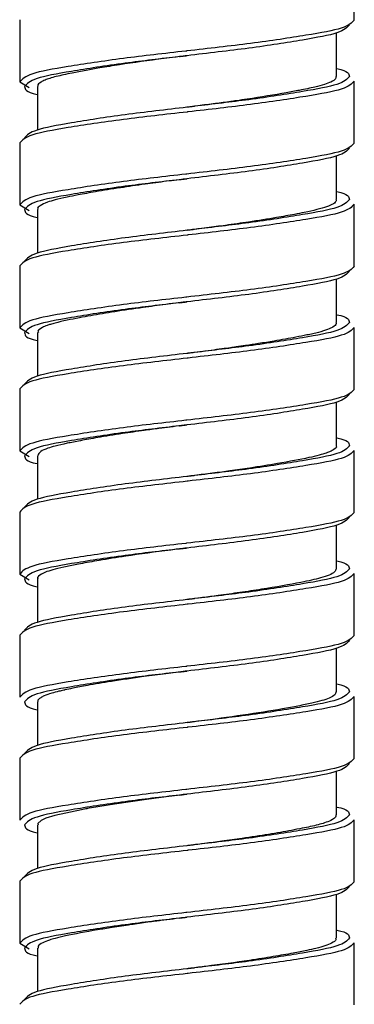
# Paper-space layout '_Right' of a CAD drawing. Units: millimetres. Extents: x -452 to 22, y -528 to 943.
# Drawn here: x -71 to -57, y -499 to -458 of the extents above; entities that cross this region are included whole.
import ezdxf

# ---------------------------------------------------------------- set-up
doc = ezdxf.new("R2010")
doc.units = ezdxf.units.MM

psp = doc.layouts.new('_Right')

# ---------------------------------------------------------------- linework, layer by layer
at = {"color": 7, "linetype": 'Continuous', "lineweight": 25}
for p, q in [((-56.592, -457.57), (-56.592, -454.97)), ((-70.592, -457.55), (-70.592, -460.15)), ((-57.342, -459.93), (-57.342, -458.107)), ((-70.592, -460.15), (-70.202, -460.388)), ((-56.592, -462.73), (-56.592, -460.13)), ((-69.842, -460.35), (-69.842, -462.173)), ((-70.592, -462.71), (-70.592, -465.31)), ((-57.342, -465.09), (-57.342, -463.267)), ((-70.592, -465.31), (-70.202, -465.548)), ((-69.842, -465.508), (-69.842, -467.333)), ((-56.592, -467.89), (-56.592, -465.29)), ((-70.592, -467.87), (-70.592, -470.47)), ((-57.342, -470.25), (-57.342, -468.427)), ((-70.592, -470.47), (-70.202, -470.708)), ((-56.592, -473.05), (-56.592, -470.45)), ((-69.842, -470.67), (-69.842, -472.493)), ((-70.592, -473.03), (-70.592, -475.63)), ((-57.342, -475.41), (-57.342, -473.587)), ((-70.592, -475.63), (-70.202, -475.868)), ((-69.842, -475.829), (-69.842, -477.653)), ((-56.592, -478.21), (-56.592, -475.61)), ((-70.592, -478.19), (-70.592, -480.79)), ((-57.342, -480.57), (-57.342, -478.747)), ((-70.592, -480.79), (-70.202, -481.028)), ((-56.592, -483.37), (-56.592, -480.77)), ((-69.842, -480.99), (-69.842, -482.813)), ((-70.592, -483.35), (-70.592, -485.95)), ((-57.342, -485.73), (-57.342, -483.907)), ((-69.842, -486.15), (-69.842, -487.973)), ((-56.592, -488.53), (-56.592, -485.93)), ((-70.592, -488.51), (-70.592, -491.11)), ((-57.342, -490.89), (-57.342, -489.067)), ((-56.592, -493.69), (-56.592, -491.09)), ((-69.842, -491.31), (-69.842, -493.133)), ((-70.592, -493.67), (-70.592, -496.27)), ((-57.342, -496.05), (-57.342, -494.227)), ((-70.592, -496.27), (-70.202, -496.508)), ((-69.842, -496.471), (-69.842, -498.293)), ((-56.592, -498.85), (-56.592, -496.25))]:
    psp.add_line(p, q, dxfattribs=at)
at = {"color": 7, "linetype": 'Continuous', "lineweight": 25, "flags": 128}
for points in [[(-63.592, -459.06), (-63.592, -459.06)], [(-63.592, -459.06), (-63.592, -459.06)], [(-63.592, -461.22), (-63.592, -461.22)], [(-63.592, -461.22), (-63.592, -461.22)], [(-63.592, -464.22), (-63.592, -464.22)], [(-63.592, -464.22), (-63.592, -464.22)], [(-63.592, -466.38), (-63.592, -466.38)], [(-63.592, -466.38), (-63.592, -466.38)], [(-63.592, -469.38), (-63.592, -469.38)], [(-63.592, -469.38), (-63.592, -469.38)], [(-63.592, -471.54), (-63.592, -471.54)], [(-63.592, -471.54), (-63.592, -471.54)], [(-63.592, -474.54), (-63.592, -474.54)], [(-63.592, -474.54), (-63.592, -474.54)], [(-63.592, -476.7), (-63.592, -476.7)], [(-63.592, -476.7), (-63.592, -476.7)], [(-63.592, -479.7), (-63.592, -479.7)], [(-63.592, -479.7), (-63.592, -479.7)], [(-63.592, -481.86), (-63.592, -481.86)], [(-63.592, -481.86), (-63.592, -481.86)], [(-63.592, -484.86), (-63.592, -484.86)], [(-63.592, -484.86), (-63.592, -484.86)], [(-63.592, -487.02), (-63.592, -487.02)], [(-63.592, -487.02), (-63.592, -487.02)], [(-63.597, -490.022), (-63.646, -490.028), (-64.462, -490.127), (-65.291, -490.238), (-66.628, -490.436), (-67.586, -490.595), (-67.69, -490.613), (-67.746, -490.624), (-67.752, -490.625), (-67.756, -490.626), (-67.757, -490.626), (-67.757, -490.626), (-67.757, -490.626), (-67.757, -490.626), (-67.757, -490.626), (-67.757, -490.626), (-67.757, -490.626), (-67.758, -490.626), (-67.758, -490.626), (-67.76, -490.626), (-67.763, -490.627), (-67.769, -490.628), (-67.819, -490.637), (-68.008, -490.672), (-69.116, -490.908), (-69.493, -491.027), (-69.701, -491.129), (-69.828, -491.254), (-69.814, -491.31)], [(-63.592, -490.02), (-63.592, -490.02)], [(-63.592, -490.02), (-63.592, -490.02)], [(-63.592, -492.18), (-63.592, -492.18)], [(-63.592, -492.18), (-63.592, -492.18)], [(-63.592, -495.18), (-63.592, -495.18)], [(-63.592, -495.18), (-63.592, -495.18)], [(-63.592, -497.34), (-63.592, -497.34)], [(-63.592, -497.34), (-63.592, -497.34)]]:
    psp.add_lwpolyline(points, dxfattribs=at)
at = {"color": 7, "linetype": 'Continuous', "lineweight": 25}
for points, knots in [([(-56.792, -457.77), (-56.895, -457.883), (-57.1, -458.107), (-58.678, -458.398), (-60.904, -458.75), (-62.835, -458.967), (-63.798, -459.085), (-63.901, -459.098)], [0, 0, 0, 0, 0.245256, 0.48269, 0.730146, 0.971117, 1, 1, 1, 1]), ([(-56.592, -457.57), (-56.698, -457.683), (-56.909, -457.907), (-58.533, -458.198), (-60.824, -458.55), (-62.723, -458.757), (-63.627, -458.864), (-63.644, -458.866)], [0, 0, 0, 0, 0.251308, 0.494614, 0.748174, 0.995098, 1, 1, 1, 1]), ([(-63.598, -459.061), (-63.605, -459.061), (-63.924, -459.101), (-64.897, -459.22), (-66.145, -459.396), (-67.191, -459.564), (-67.855, -459.683), (-68.49, -459.8), (-68.989, -459.911), (-69.332, -460.007), (-69.549, -460.086), (-69.746, -460.189), (-69.865, -460.28), (-69.831, -460.341), (-69.826, -460.35)], [0, 0, 0, 0, 0.002273, 0.097725, 0.297074, 0.396623, 0.47184, 0.558772, 0.677851, 0.740715, 0.797475, 0.863416, 0.979449, 1, 1, 1, 1]), ([(-63.912, -459.096), (-63.859, -459.089), (-63.752, -459.077), (-63.645, -459.063), (-63.592, -459.057)], [0, 0, 0, 0, 0.500485, 1, 1, 1, 1]), ([(-57.342, -459.593), (-57.334, -459.595), (-56.828, -459.7), (-56.81, -459.816), (-56.792, -459.93)], [0, 0, 0, 0, 0.014606, 1, 1, 1, 1]), ([(-57.369, -459.93), (-57.365, -459.961), (-57.356, -460.039), (-57.537, -460.153), (-57.832, -460.271), (-58.175, -460.364), (-58.542, -460.442), (-58.937, -460.523), (-59.703, -460.668), (-60.621, -460.815), (-61.449, -460.938), (-61.891, -461.002), (-62.426, -461.071), (-63.042, -461.149), (-63.44, -461.199), (-63.591, -461.218)], [0, 0, 0, 0, 0.069216, 0.174553, 0.25625, 0.345642, 0.403464, 0.458187, 0.538076, 0.73587, 0.785516, 0.810498, 0.878329, 0.953874, 1, 1, 1, 1]), ([(-70.392, -460.35), (-70.374, -460.464), (-70.355, -460.58), (-69.849, -460.685), (-69.842, -460.687)], [0, 0, 0, 0, 0.985394, 1, 1, 1, 1]), ([(-63.539, -461.414), (-63.556, -461.416), (-64.461, -461.523), (-66.359, -461.73), (-68.65, -462.082), (-70.275, -462.373), (-70.485, -462.597), (-70.592, -462.71)], [0, 0, 0, 0, 0.004902, 0.251826, 0.505386, 0.748692, 1, 1, 1, 1]), ([(-63.282, -461.182), (-63.385, -461.195), (-64.348, -461.313), (-66.279, -461.53), (-68.506, -461.882), (-70.084, -462.173), (-70.288, -462.397), (-70.392, -462.51)], [0, 0, 0, 0, 0.028883, 0.269854, 0.51731, 0.754744, 1, 1, 1, 1]), ([(-63.271, -461.184), (-63.324, -461.191), (-63.431, -461.203), (-63.538, -461.217), (-63.592, -461.223)], [0, 0, 0, 0, 0.500485, 1, 1, 1, 1]), ([(-56.592, -462.73), (-56.698, -462.843), (-56.909, -463.067), (-58.533, -463.358), (-60.824, -463.71), (-62.723, -463.917), (-63.627, -464.024), (-63.644, -464.026)], [0, 0, 0, 0, 0.251308, 0.494614, 0.748174, 0.995098, 1, 1, 1, 1]), ([(-56.792, -462.93), (-56.895, -463.043), (-57.1, -463.267), (-58.678, -463.558), (-60.904, -463.91), (-62.835, -464.127), (-63.798, -464.245), (-63.901, -464.258)], [0, 0, 0, 0, 0.245256, 0.48269, 0.730146, 0.971117, 1, 1, 1, 1]), ([(-63.595, -464.22), (-63.596, -464.22), (-63.878, -464.256), (-64.476, -464.327), (-65.416, -464.455), (-66.433, -464.603), (-67.376, -464.755), (-68.101, -464.887), (-68.665, -465.001), (-69.1, -465.101), (-69.496, -465.214), (-69.734, -465.345), (-69.878, -465.447), (-69.825, -465.5), (-69.817, -465.508)], [0, 0, 0, 0, 0.000332, 0.087146, 0.181037, 0.294297, 0.419818, 0.519796, 0.593434, 0.687816, 0.768313, 0.881525, 0.981075, 1, 1, 1, 1]), ([(-63.912, -464.256), (-63.859, -464.249), (-63.752, -464.237), (-63.645, -464.223), (-63.592, -464.217)], [0, 0, 0, 0, 0.500485, 1, 1, 1, 1]), ([(-57.342, -464.753), (-57.334, -464.755), (-56.828, -464.86), (-56.81, -464.976), (-56.792, -465.09)], [0, 0, 0, 0, 0.014606, 1, 1, 1, 1]), ([(-57.361, -465.09), (-57.356, -465.107), (-57.329, -465.211), (-57.675, -465.396), (-58.397, -465.58), (-59.171, -465.727), (-59.921, -465.865), (-60.902, -466.02), (-61.905, -466.164), (-62.776, -466.28), (-63.32, -466.348), (-63.597, -466.383)], [0, 0, 0, 0, 0.038714, 0.231473, 0.424065, 0.487865, 0.590761, 0.729028, 0.833764, 0.915612, 1, 1, 1, 1]), ([(-70.392, -465.51), (-70.374, -465.624), (-70.355, -465.74), (-69.849, -465.845), (-69.842, -465.847)], [0, 0, 0, 0, 0.985394, 1, 1, 1, 1]), ([(-63.282, -466.342), (-63.385, -466.355), (-64.348, -466.473), (-66.279, -466.69), (-68.506, -467.042), (-70.084, -467.333), (-70.288, -467.557), (-70.392, -467.67)], [0, 0, 0, 0, 0.028883, 0.269854, 0.51731, 0.754744, 1, 1, 1, 1]), ([(-63.271, -466.344), (-63.324, -466.351), (-63.431, -466.363), (-63.538, -466.377), (-63.592, -466.383)], [0, 0, 0, 0, 0.500485, 1, 1, 1, 1]), ([(-63.539, -466.574), (-63.556, -466.576), (-64.461, -466.683), (-66.359, -466.89), (-68.65, -467.242), (-70.275, -467.533), (-70.485, -467.757), (-70.592, -467.87)], [0, 0, 0, 0, 0.004902, 0.251826, 0.505386, 0.748692, 1, 1, 1, 1]), ([(-56.792, -468.09), (-56.895, -468.203), (-57.1, -468.427), (-58.678, -468.718), (-60.904, -469.07), (-62.835, -469.287), (-63.798, -469.405), (-63.901, -469.418)], [0, 0, 0, 0, 0.245256, 0.48269, 0.730146, 0.971117, 1, 1, 1, 1]), ([(-56.592, -467.89), (-56.698, -468.003), (-56.909, -468.227), (-58.533, -468.518), (-60.824, -468.87), (-62.723, -469.077), (-63.627, -469.184), (-63.644, -469.186)], [0, 0, 0, 0, 0.251308, 0.494614, 0.748174, 0.995098, 1, 1, 1, 1]), ([(-63.597, -469.38), (-63.614, -469.383), (-63.907, -469.419), (-64.529, -469.495), (-65.538, -469.631), (-66.614, -469.79), (-67.485, -469.934), (-68.134, -470.055), (-68.648, -470.157), (-69.042, -470.249), (-69.298, -470.321), (-69.485, -470.378), (-69.698, -470.477), (-69.853, -470.578), (-69.82, -470.651), (-69.812, -470.67)], [0, 0, 0, 0, 0.005166, 0.089883, 0.189537, 0.320811, 0.445204, 0.511287, 0.592229, 0.687579, 0.735265, 0.77139, 0.837655, 0.957816, 1, 1, 1, 1]), ([(-63.912, -469.416), (-63.859, -469.409), (-63.752, -469.397), (-63.645, -469.383), (-63.592, -469.377)], [0, 0, 0, 0, 0.500485, 1, 1, 1, 1]), ([(-57.342, -469.913), (-57.334, -469.915), (-56.828, -470.02), (-56.81, -470.136), (-56.792, -470.25)], [0, 0, 0, 0, 0.014606, 1, 1, 1, 1]), ([(-57.359, -470.25), (-57.354, -470.264), (-57.332, -470.326), (-57.455, -470.425), (-57.707, -470.548), (-58.008, -470.641), (-58.318, -470.716), (-58.625, -470.779), (-59.132, -470.882), (-59.815, -471.005), (-60.547, -471.123), (-61.088, -471.205), (-61.483, -471.263), (-61.812, -471.31), (-62.156, -471.358), (-62.739, -471.435), (-63.231, -471.495), (-63.568, -471.537), (-63.586, -471.539)], [0, 0, 0, 0, 0.030833, 0.138981, 0.220606, 0.315245, 0.362572, 0.406928, 0.480337, 0.604003, 0.682886, 0.744321, 0.787534, 0.812518, 0.850193, 0.896695, 0.994338, 1, 1, 1, 1]), ([(-70.392, -470.67), (-70.374, -470.784), (-70.355, -470.9), (-69.849, -471.005), (-69.842, -471.007)], [0, 0, 0, 0, 0.985394, 1, 1, 1, 1]), ([(-63.539, -471.734), (-63.556, -471.736), (-64.461, -471.843), (-66.359, -472.05), (-68.65, -472.402), (-70.275, -472.693), (-70.485, -472.917), (-70.592, -473.03)], [0, 0, 0, 0, 0.004902, 0.251826, 0.505386, 0.748692, 1, 1, 1, 1]), ([(-63.282, -471.502), (-63.385, -471.515), (-64.348, -471.633), (-66.279, -471.85), (-68.506, -472.202), (-70.084, -472.493), (-70.288, -472.717), (-70.392, -472.83)], [0, 0, 0, 0, 0.028883, 0.269854, 0.51731, 0.754744, 1, 1, 1, 1]), ([(-63.271, -471.504), (-63.324, -471.511), (-63.431, -471.523), (-63.538, -471.537), (-63.592, -471.543)], [0, 0, 0, 0, 0.500485, 1, 1, 1, 1]), ([(-56.592, -473.05), (-56.698, -473.163), (-56.909, -473.387), (-58.533, -473.678), (-60.824, -474.03), (-62.723, -474.237), (-63.627, -474.344), (-63.644, -474.346)], [0, 0, 0, 0, 0.251308, 0.494614, 0.748174, 0.995098, 1, 1, 1, 1]), ([(-56.792, -473.25), (-56.895, -473.363), (-57.1, -473.587), (-58.678, -473.878), (-60.904, -474.23), (-62.835, -474.447), (-63.798, -474.565), (-63.901, -474.578)], [0, 0, 0, 0, 0.245256, 0.48269, 0.730146, 0.971117, 1, 1, 1, 1]), ([(-63.596, -474.541), (-63.671, -474.55), (-64.062, -474.599), (-64.665, -474.673), (-65.494, -474.786), (-66.375, -474.915), (-67.28, -475.059), (-68.042, -475.196), (-68.639, -475.315), (-69.094, -475.42), (-69.466, -475.526), (-69.771, -475.665), (-69.811, -475.77), (-69.834, -475.829)], [0, 0, 0, 0, 0.0228404, 0.1197152, 0.1845553, 0.2837571, 0.407788, 0.5060369, 0.5927216, 0.6876682, 0.7644693, 0.866439, 1, 1, 1, 1]), ([(-63.912, -474.576), (-63.859, -474.569), (-63.752, -474.557), (-63.645, -474.543), (-63.592, -474.537)], [0, 0, 0, 0, 0.500485, 1, 1, 1, 1]), ([(-57.342, -475.073), (-57.334, -475.075), (-56.828, -475.18), (-56.81, -475.296), (-56.792, -475.41)], [0, 0, 0, 0, 0.014606, 1, 1, 1, 1]), ([(-57.359, -475.41), (-57.353, -475.415), (-57.288, -475.468), (-57.42, -475.551), (-57.576, -475.649), (-57.779, -475.727), (-58.062, -475.813), (-58.664, -475.954), (-59.623, -476.136), (-60.813, -476.326), (-61.624, -476.444), (-62.279, -476.534), (-62.88, -476.609), (-63.37, -476.67), (-63.595, -476.699)], [0, 0, 0, 0, 0.0106977, 0.1187562, 0.1829862, 0.2349319, 0.3084248, 0.3922935, 0.5858273, 0.723619, 0.8142556, 0.8503683, 0.9313398, 1, 1, 1, 1]), ([(-70.392, -475.83), (-70.374, -475.944), (-70.355, -476.06), (-69.849, -476.165), (-69.842, -476.167)], [0, 0, 0, 0, 0.985394, 1, 1, 1, 1]), ([(-63.282, -476.662), (-63.385, -476.675), (-64.348, -476.793), (-66.279, -477.01), (-68.506, -477.362), (-70.084, -477.653), (-70.288, -477.877), (-70.392, -477.99)], [0, 0, 0, 0, 0.028883, 0.269854, 0.51731, 0.754744, 1, 1, 1, 1]), ([(-63.271, -476.664), (-63.324, -476.671), (-63.431, -476.683), (-63.538, -476.697), (-63.592, -476.703)], [0, 0, 0, 0, 0.500485, 1, 1, 1, 1]), ([(-63.539, -476.894), (-63.556, -476.896), (-64.461, -477.003), (-66.359, -477.21), (-68.65, -477.562), (-70.275, -477.853), (-70.485, -478.077), (-70.592, -478.19)], [0, 0, 0, 0, 0.004902, 0.251826, 0.505386, 0.748692, 1, 1, 1, 1]), ([(-56.792, -478.41), (-56.895, -478.523), (-57.1, -478.747), (-58.678, -479.038), (-60.904, -479.39), (-62.835, -479.607), (-63.798, -479.725), (-63.901, -479.738)], [0, 0, 0, 0, 0.245256, 0.48269, 0.730146, 0.971117, 1, 1, 1, 1]), ([(-56.592, -478.21), (-56.698, -478.323), (-56.909, -478.547), (-58.533, -478.838), (-60.824, -479.19), (-62.723, -479.397), (-63.627, -479.504), (-63.644, -479.506)], [0, 0, 0, 0, 0.251308, 0.494614, 0.748174, 0.995098, 1, 1, 1, 1]), ([(-63.591, -479.7), (-63.818, -479.728), (-64.698, -479.836), (-65.98, -480.014), (-67.219, -480.209), (-68.026, -480.353), (-68.641, -480.475), (-69.112, -480.586), (-69.465, -480.686), (-69.739, -480.819), (-69.876, -480.921), (-69.837, -480.986), (-69.834, -480.99)], [0, 0, 0, 0, 0.069382, 0.268645, 0.399366, 0.505571, 0.59333, 0.688171, 0.774174, 0.854, 0.99108, 1, 1, 1, 1]), ([(-63.912, -479.736), (-63.859, -479.729), (-63.752, -479.717), (-63.645, -479.703), (-63.592, -479.697)], [0, 0, 0, 0, 0.500485, 1, 1, 1, 1]), ([(-57.342, -480.233), (-57.334, -480.235), (-56.828, -480.34), (-56.81, -480.456), (-56.792, -480.57)], [0, 0, 0, 0, 0.014606, 1, 1, 1, 1]), ([(-57.352, -480.57), (-57.365, -480.617), (-57.402, -480.75), (-57.888, -480.942), (-58.9, -481.165), (-60.118, -481.38), (-61.357, -481.566), (-62.401, -481.711), (-63.158, -481.806), (-63.598, -481.862)], [0, 0, 0, 0, 0.106284, 0.295947, 0.44755, 0.667587, 0.769635, 0.866245, 1, 1, 1, 1]), ([(-70.392, -480.99), (-70.374, -481.104), (-70.355, -481.22), (-69.849, -481.325), (-69.842, -481.327)], [0, 0, 0, 0, 0.985394, 1, 1, 1, 1]), ([(-63.539, -482.054), (-63.556, -482.056), (-64.461, -482.163), (-66.359, -482.37), (-68.65, -482.722), (-70.275, -483.013), (-70.485, -483.237), (-70.592, -483.35)], [0, 0, 0, 0, 0.004902, 0.251826, 0.505386, 0.748692, 1, 1, 1, 1]), ([(-63.282, -481.822), (-63.385, -481.835), (-64.348, -481.953), (-66.279, -482.17), (-68.506, -482.522), (-70.084, -482.813), (-70.288, -483.037), (-70.392, -483.15)], [0, 0, 0, 0, 0.028883, 0.269854, 0.51731, 0.754744, 1, 1, 1, 1]), ([(-63.271, -481.824), (-63.324, -481.831), (-63.431, -481.843), (-63.538, -481.857), (-63.592, -481.863)], [0, 0, 0, 0, 0.500485, 1, 1, 1, 1]), ([(-56.592, -483.37), (-56.698, -483.483), (-56.909, -483.707), (-58.533, -483.998), (-60.824, -484.35), (-62.723, -484.557), (-63.627, -484.664), (-63.644, -484.666)], [0, 0, 0, 0, 0.251308, 0.494614, 0.748174, 0.995098, 1, 1, 1, 1]), ([(-56.792, -483.57), (-56.895, -483.683), (-57.1, -483.907), (-58.678, -484.198), (-60.904, -484.55), (-62.835, -484.767), (-63.798, -484.885), (-63.901, -484.898)], [0, 0, 0, 0, 0.245256, 0.48269, 0.730146, 0.971117, 1, 1, 1, 1]), ([(-63.595, -484.862), (-63.613, -484.864), (-63.906, -484.9), (-64.517, -484.971), (-65.579, -485.117), (-66.711, -485.284), (-67.689, -485.447), (-68.31, -485.566), (-68.608, -485.63), (-68.722, -485.656), (-68.735, -485.659), (-68.741, -485.66), (-68.744, -485.661), (-68.746, -485.661), (-68.746, -485.661), (-68.747, -485.661), (-68.747, -485.661), (-68.747, -485.661), (-68.747, -485.661), (-68.747, -485.661), (-68.747, -485.661), (-68.747, -485.661), (-68.818, -485.677), (-69.001, -485.719), (-69.296, -485.797), (-69.552, -485.884), (-69.752, -485.995), (-69.859, -486.081), (-69.83, -486.139), (-69.824, -486.15)], [0, 0, 0, 0, 0.005435, 0.089709, 0.186344, 0.337416, 0.464074, 0.554719, 0.609281, 0.613562, 0.615491, 0.616402, 0.616845, 0.617063, 0.617171, 0.617225, 0.617238, 0.617245, 0.617248, 0.61725, 0.617255, 0.617265, 0.61742, 0.655437, 0.720852, 0.809272, 0.870274, 0.975665, 1, 1, 1, 1]), ([(-63.912, -484.896), (-63.859, -484.889), (-63.752, -484.877), (-63.645, -484.863), (-63.592, -484.857)], [0, 0, 0, 0, 0.5004849, 1, 1, 1, 1]), ([(-57.342, -485.393), (-57.334, -485.395), (-56.828, -485.5), (-56.81, -485.616), (-56.792, -485.73)], [0, 0, 0, 0, 0.014606, 1, 1, 1, 1]), ([(-57.363, -485.73), (-57.367, -485.772), (-57.376, -485.86), (-57.602, -485.984), (-57.931, -486.101), (-58.365, -486.207), (-58.919, -486.322), (-59.831, -486.49), (-61.204, -486.71), (-62.629, -486.902), (-63.42, -487.001), (-63.584, -487.021)], [0, 0, 0, 0, 0.09347, 0.197925, 0.28245, 0.37062, 0.467392, 0.55919, 0.757452, 0.949824, 1, 1, 1, 1]), ([(-70.392, -486.15), (-70.374, -486.264), (-70.355, -486.38), (-69.849, -486.485), (-69.842, -486.487)], [0, 0, 0, 0, 0.985394, 1, 1, 1, 1]), ([(-63.282, -486.982), (-63.385, -486.995), (-64.348, -487.113), (-66.279, -487.33), (-68.506, -487.682), (-70.084, -487.973), (-70.288, -488.197), (-70.392, -488.31)], [0, 0, 0, 0, 0.028883, 0.269854, 0.51731, 0.754744, 1, 1, 1, 1]), ([(-63.271, -486.984), (-63.324, -486.991), (-63.431, -487.003), (-63.538, -487.017), (-63.592, -487.023)], [0, 0, 0, 0, 0.500485, 1, 1, 1, 1]), ([(-63.539, -487.214), (-63.556, -487.216), (-64.461, -487.323), (-66.359, -487.53), (-68.65, -487.882), (-70.275, -488.173), (-70.485, -488.397), (-70.592, -488.51)], [0, 0, 0, 0, 0.004902, 0.251826, 0.505386, 0.748692, 1, 1, 1, 1]), ([(-56.792, -488.73), (-56.895, -488.843), (-57.1, -489.067), (-58.678, -489.358), (-60.904, -489.71), (-62.835, -489.927), (-63.798, -490.045), (-63.901, -490.058)], [0, 0, 0, 0, 0.245256, 0.48269, 0.730146, 0.971117, 1, 1, 1, 1]), ([(-56.592, -488.53), (-56.698, -488.643), (-56.909, -488.867), (-58.533, -489.158), (-60.824, -489.51), (-62.723, -489.717), (-63.627, -489.824), (-63.644, -489.826)], [0, 0, 0, 0, 0.251308, 0.494614, 0.748174, 0.995098, 1, 1, 1, 1]), ([(-63.912, -490.056), (-63.859, -490.049), (-63.752, -490.037), (-63.645, -490.023), (-63.592, -490.017)], [0, 0, 0, 0, 0.500485, 1, 1, 1, 1]), ([(-57.342, -490.553), (-57.334, -490.555), (-56.828, -490.66), (-56.81, -490.776), (-56.792, -490.89)], [0, 0, 0, 0, 0.014606, 1, 1, 1, 1]), ([(-57.367, -490.89), (-57.365, -490.923), (-57.36, -491.001), (-57.54, -491.114), (-57.8, -491.218), (-58.099, -491.304), (-58.412, -491.379), (-58.784, -491.451), (-59.341, -491.561), (-60.164, -491.705), (-61.168, -491.859), (-62.315, -492.022), (-63.109, -492.119), (-63.602, -492.18)], [0, 0, 0, 0, 0.074205, 0.173201, 0.25533, 0.31841, 0.381467, 0.438447, 0.507046, 0.632711, 0.759115, 0.850369, 1, 1, 1, 1]), ([(-70.392, -491.31), (-70.374, -491.424), (-70.355, -491.54), (-69.849, -491.645), (-69.842, -491.647)], [0, 0, 0, 0, 0.985394, 1, 1, 1, 1]), ([(-63.539, -492.374), (-63.556, -492.376), (-64.461, -492.483), (-66.359, -492.69), (-68.65, -493.042), (-70.275, -493.333), (-70.485, -493.557), (-70.592, -493.67)], [0, 0, 0, 0, 0.004902, 0.251826, 0.505386, 0.748692, 1, 1, 1, 1]), ([(-63.282, -492.142), (-63.385, -492.155), (-64.348, -492.273), (-66.279, -492.49), (-68.506, -492.842), (-70.084, -493.133), (-70.288, -493.357), (-70.392, -493.47)], [0, 0, 0, 0, 0.028883, 0.269854, 0.51731, 0.754744, 1, 1, 1, 1]), ([(-63.271, -492.144), (-63.324, -492.151), (-63.431, -492.163), (-63.538, -492.177), (-63.592, -492.183)], [0, 0, 0, 0, 0.500485, 1, 1, 1, 1]), ([(-56.592, -493.69), (-56.698, -493.803), (-56.909, -494.027), (-58.533, -494.318), (-60.824, -494.67), (-62.723, -494.877), (-63.627, -494.984), (-63.644, -494.986)], [0, 0, 0, 0, 0.251308, 0.494614, 0.748174, 0.995098, 1, 1, 1, 1]), ([(-56.792, -493.89), (-56.895, -494.003), (-57.1, -494.227), (-58.678, -494.518), (-60.904, -494.87), (-62.835, -495.087), (-63.798, -495.205), (-63.901, -495.218)], [0, 0, 0, 0, 0.245256, 0.48269, 0.730146, 0.971117, 1, 1, 1, 1]), ([(-63.604, -495.183), (-63.62, -495.185), (-63.98, -495.232), (-64.422, -495.283), (-64.945, -495.35), (-65.364, -495.408), (-65.985, -495.497), (-66.69, -495.605), (-67.672, -495.764), (-68.497, -495.919), (-69.079, -496.055), (-69.397, -496.148), (-69.665, -496.258), (-69.829, -496.37), (-69.828, -496.445), (-69.827, -496.471)], [0, 0, 0, 0, 0.004978, 0.111294, 0.133762, 0.168173, 0.243531, 0.334122, 0.40793, 0.603808, 0.688064, 0.745641, 0.829839, 0.942014, 1, 1, 1, 1]), ([(-63.912, -495.216), (-63.859, -495.209), (-63.752, -495.197), (-63.645, -495.183), (-63.592, -495.177)], [0, 0, 0, 0, 0.5004849, 1, 1, 1, 1]), ([(-57.342, -495.713), (-57.334, -495.715), (-56.828, -495.82), (-56.81, -495.936), (-56.792, -496.05)], [0, 0, 0, 0, 0.014606, 1, 1, 1, 1]), ([(-57.375, -496.05), (-57.366, -496.074), (-57.34, -496.146), (-57.562, -496.294), (-57.994, -496.443), (-58.604, -496.577), (-59.184, -496.694), (-59.981, -496.834), (-61.178, -497.024), (-62.376, -497.186), (-63.272, -497.3), (-63.535, -497.332), (-63.59, -497.339)], [0, 0, 0, 0, 0.052933, 0.161255, 0.336682, 0.407342, 0.497514, 0.608394, 0.725324, 0.919419, 0.983147, 1, 1, 1, 1]), ([(-70.392, -496.47), (-70.374, -496.584), (-70.355, -496.7), (-69.849, -496.805), (-69.842, -496.807)], [0, 0, 0, 0, 0.985394, 1, 1, 1, 1]), ([(-63.282, -497.302), (-63.385, -497.315), (-64.348, -497.433), (-66.279, -497.65), (-68.506, -498.002), (-70.084, -498.293), (-70.288, -498.517), (-70.392, -498.63)], [0, 0, 0, 0, 0.028883, 0.269854, 0.51731, 0.754744, 1, 1, 1, 1]), ([(-63.271, -497.304), (-63.324, -497.311), (-63.431, -497.323), (-63.538, -497.337), (-63.592, -497.343)], [0, 0, 0, 0, 0.500485, 1, 1, 1, 1]), ([(-63.539, -497.534), (-63.556, -497.536), (-64.461, -497.643), (-66.359, -497.85), (-68.65, -498.202), (-70.275, -498.493), (-70.485, -498.717), (-70.592, -498.83)], [0, 0, 0, 0, 0.004902, 0.251826, 0.505386, 0.748692, 1, 1, 1, 1])]:
    psp.add_open_spline(points, degree=3, knots=knots, dxfattribs=at)
at = {"color": 8, "linetype": 'Continuous', "lineweight": 25}
for points, knots in [([(-63.644, -458.866), (-64.537, -458.967), (-66.364, -459.174), (-68.653, -459.522), (-70.274, -459.813), (-70.485, -460.037), (-70.592, -460.15)], [0, 0, 0, 0, 0.244419, 0.500489, 0.746204, 1, 1, 1, 1]), ([(-63.901, -459.098), (-64.679, -459.188), (-66.363, -459.385), (-68.507, -459.722), (-70.083, -460.013), (-70.288, -460.237), (-70.392, -460.35)], [0, 0, 0, 0, 0.225091, 0.487718, 0.739708, 1, 1, 1, 1]), ([(-56.592, -460.13), (-56.699, -460.243), (-56.909, -460.467), (-58.531, -460.758), (-60.819, -461.106), (-62.646, -461.313), (-63.539, -461.414)], [0, 0, 0, 0, 0.253796, 0.499511, 0.755581, 1, 1, 1, 1]), ([(-56.792, -459.93), (-56.896, -460.043), (-57.1, -460.267), (-58.677, -460.558), (-60.82, -460.895), (-62.505, -461.092), (-63.282, -461.182)], [0, 0, 0, 0, 0.260292, 0.512282, 0.774909, 1, 1, 1, 1]), ([(-63.644, -464.026), (-64.537, -464.127), (-66.364, -464.334), (-68.653, -464.682), (-70.274, -464.973), (-70.485, -465.197), (-70.592, -465.31)], [0, 0, 0, 0, 0.244419, 0.500489, 0.746204, 1, 1, 1, 1]), ([(-63.901, -464.258), (-64.679, -464.348), (-66.363, -464.545), (-68.507, -464.882), (-70.083, -465.173), (-70.288, -465.397), (-70.392, -465.51)], [0, 0, 0, 0, 0.225091, 0.487718, 0.739708, 1, 1, 1, 1]), ([(-56.792, -465.09), (-56.896, -465.203), (-57.1, -465.427), (-58.677, -465.718), (-60.82, -466.055), (-62.505, -466.252), (-63.282, -466.342)], [0, 0, 0, 0, 0.260292, 0.512282, 0.774909, 1, 1, 1, 1]), ([(-56.592, -465.29), (-56.699, -465.403), (-56.909, -465.627), (-58.531, -465.918), (-60.819, -466.266), (-62.646, -466.473), (-63.539, -466.574)], [0, 0, 0, 0, 0.253796, 0.499511, 0.755581, 1, 1, 1, 1]), ([(-63.644, -469.186), (-64.537, -469.287), (-66.364, -469.494), (-68.653, -469.842), (-70.274, -470.133), (-70.485, -470.357), (-70.592, -470.47)], [0, 0, 0, 0, 0.2444189, 0.5004889, 0.7462036, 1, 1, 1, 1]), ([(-63.901, -469.418), (-64.679, -469.508), (-66.363, -469.705), (-68.507, -470.042), (-70.083, -470.333), (-70.288, -470.557), (-70.392, -470.67)], [0, 0, 0, 0, 0.225091, 0.487718, 0.739708, 1, 1, 1, 1]), ([(-56.592, -470.45), (-56.699, -470.563), (-56.909, -470.787), (-58.531, -471.078), (-60.819, -471.426), (-62.646, -471.633), (-63.539, -471.734)], [0, 0, 0, 0, 0.253796, 0.499511, 0.755581, 1, 1, 1, 1]), ([(-56.792, -470.25), (-56.896, -470.363), (-57.1, -470.587), (-58.677, -470.878), (-60.82, -471.215), (-62.505, -471.412), (-63.282, -471.502)], [0, 0, 0, 0, 0.260292, 0.512282, 0.774909, 1, 1, 1, 1]), ([(-63.644, -474.346), (-64.537, -474.447), (-66.364, -474.654), (-68.653, -475.002), (-70.274, -475.293), (-70.485, -475.517), (-70.592, -475.63)], [0, 0, 0, 0, 0.2444189, 0.5004889, 0.7462036, 1, 1, 1, 1]), ([(-63.901, -474.578), (-64.679, -474.668), (-66.363, -474.865), (-68.507, -475.202), (-70.083, -475.493), (-70.288, -475.717), (-70.392, -475.83)], [0, 0, 0, 0, 0.225091, 0.487718, 0.739708, 1, 1, 1, 1]), ([(-56.792, -475.41), (-56.896, -475.523), (-57.1, -475.747), (-58.677, -476.038), (-60.82, -476.375), (-62.505, -476.572), (-63.282, -476.662)], [0, 0, 0, 0, 0.260292, 0.512282, 0.774909, 1, 1, 1, 1]), ([(-56.592, -475.61), (-56.699, -475.723), (-56.909, -475.947), (-58.531, -476.238), (-60.819, -476.586), (-62.646, -476.793), (-63.539, -476.894)], [0, 0, 0, 0, 0.253796, 0.499511, 0.755581, 1, 1, 1, 1]), ([(-63.644, -479.506), (-64.537, -479.607), (-66.364, -479.814), (-68.653, -480.162), (-70.274, -480.453), (-70.485, -480.677), (-70.592, -480.79)], [0, 0, 0, 0, 0.2444189, 0.5004889, 0.7462036, 1, 1, 1, 1]), ([(-63.901, -479.738), (-64.679, -479.828), (-66.363, -480.025), (-68.507, -480.362), (-70.083, -480.653), (-70.288, -480.877), (-70.392, -480.99)], [0, 0, 0, 0, 0.225091, 0.487718, 0.739708, 1, 1, 1, 1]), ([(-56.592, -480.77), (-56.699, -480.883), (-56.909, -481.107), (-58.531, -481.398), (-60.819, -481.746), (-62.646, -481.953), (-63.539, -482.054)], [0, 0, 0, 0, 0.253796, 0.499511, 0.755581, 1, 1, 1, 1]), ([(-56.792, -480.57), (-56.896, -480.683), (-57.1, -480.907), (-58.677, -481.198), (-60.82, -481.535), (-62.505, -481.732), (-63.282, -481.822)], [0, 0, 0, 0, 0.260292, 0.512282, 0.774909, 1, 1, 1, 1]), ([(-63.644, -484.666), (-64.537, -484.767), (-66.364, -484.974), (-68.653, -485.322), (-70.274, -485.613), (-70.485, -485.837), (-70.592, -485.95)], [0, 0, 0, 0, 0.2444189, 0.5004889, 0.7462036, 1, 1, 1, 1]), ([(-63.901, -484.898), (-64.679, -484.988), (-66.363, -485.185), (-68.507, -485.522), (-70.083, -485.813), (-70.288, -486.037), (-70.392, -486.15)], [0, 0, 0, 0, 0.225091, 0.487718, 0.739708, 1, 1, 1, 1]), ([(-56.792, -485.73), (-56.896, -485.843), (-57.1, -486.067), (-58.677, -486.358), (-60.82, -486.695), (-62.505, -486.892), (-63.282, -486.982)], [0, 0, 0, 0, 0.260292, 0.512282, 0.774909, 1, 1, 1, 1]), ([(-56.592, -485.93), (-56.699, -486.043), (-56.909, -486.267), (-58.531, -486.558), (-60.819, -486.906), (-62.646, -487.113), (-63.539, -487.214)], [0, 0, 0, 0, 0.253796, 0.499511, 0.755581, 1, 1, 1, 1]), ([(-63.644, -489.826), (-64.537, -489.927), (-66.364, -490.134), (-68.653, -490.482), (-70.274, -490.773), (-70.485, -490.997), (-70.592, -491.11)], [0, 0, 0, 0, 0.2444189, 0.5004889, 0.7462036, 1, 1, 1, 1]), ([(-63.901, -490.058), (-64.679, -490.148), (-66.363, -490.345), (-68.507, -490.682), (-70.083, -490.973), (-70.288, -491.197), (-70.392, -491.31)], [0, 0, 0, 0, 0.225091, 0.487718, 0.739708, 1, 1, 1, 1]), ([(-56.592, -491.09), (-56.699, -491.203), (-56.909, -491.427), (-58.531, -491.718), (-60.819, -492.066), (-62.646, -492.273), (-63.539, -492.374)], [0, 0, 0, 0, 0.253796, 0.499511, 0.755581, 1, 1, 1, 1]), ([(-56.792, -490.89), (-56.896, -491.003), (-57.1, -491.227), (-58.677, -491.518), (-60.82, -491.855), (-62.505, -492.052), (-63.282, -492.142)], [0, 0, 0, 0, 0.260292, 0.512282, 0.774909, 1, 1, 1, 1]), ([(-63.644, -494.986), (-64.537, -495.087), (-66.364, -495.294), (-68.653, -495.642), (-70.274, -495.933), (-70.485, -496.157), (-70.592, -496.27)], [0, 0, 0, 0, 0.2444189, 0.5004889, 0.7462036, 1, 1, 1, 1]), ([(-63.901, -495.218), (-64.679, -495.308), (-66.363, -495.505), (-68.507, -495.842), (-70.083, -496.133), (-70.288, -496.357), (-70.392, -496.47)], [0, 0, 0, 0, 0.225091, 0.487718, 0.739708, 1, 1, 1, 1]), ([(-56.792, -496.05), (-56.896, -496.163), (-57.1, -496.387), (-58.677, -496.678), (-60.82, -497.015), (-62.505, -497.212), (-63.282, -497.302)], [0, 0, 0, 0, 0.260292, 0.512282, 0.774909, 1, 1, 1, 1]), ([(-56.592, -496.25), (-56.699, -496.363), (-56.909, -496.587), (-58.531, -496.878), (-60.819, -497.226), (-62.646, -497.433), (-63.539, -497.534)], [0, 0, 0, 0, 0.253796, 0.499511, 0.755581, 1, 1, 1, 1])]:
    psp.add_open_spline(points, degree=3, knots=knots, dxfattribs=at)

doc.saveas('drawing.dxf')
